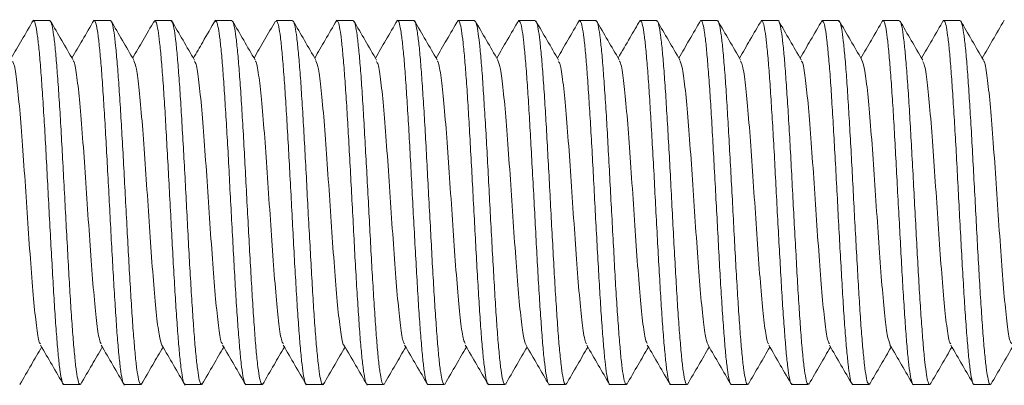
# Model space of a CAD drawing. Units: millimetres. Extents: x -824 to 1187, y -1011 to 1327.
# Drawn here: x 877 to 890, y 591 to 596 of the extents above; entities that cross this region are included whole.
import ezdxf

# ---------------------------------------------------------------- set-up
doc = ezdxf.new("R2010")
doc.units = ezdxf.units.MM

msp = doc.modelspace()

# ---------------------------------------------------------------- linework, layer by layer
at = {"color": 7, "linetype": 'Continuous', "lineweight": 0}
for p, q in [((877.447, 595.745), (877.232, 595.745)), ((878.246, 595.745), (878.031, 595.745)), ((879.046, 595.745), (878.832, 595.745)), ((879.62, 595.728), (879.626, 595.742)), ((879.847, 595.745), (879.632, 595.745)), ((880.646, 595.745), (880.431, 595.745)), ((881.446, 595.745), (881.232, 595.745)), ((882.247, 595.745), (882.032, 595.745)), ((883.046, 595.745), (882.831, 595.745)), ((883.62, 595.728), (883.627, 595.743)), ((883.846, 595.745), (883.632, 595.745)), ((884.419, 595.729), (884.423, 595.738)), ((884.647, 595.745), (884.432, 595.745)), ((885.446, 595.745), (885.231, 595.745)), ((886.246, 595.745), (886.032, 595.745)), ((887.047, 595.745), (886.832, 595.745)), ((887.619, 595.725), (887.627, 595.743)), ((887.846, 595.745), (887.631, 595.745)), ((888.421, 595.731), (888.423, 595.739)), ((888.646, 595.745), (888.432, 595.745)), ((889.447, 595.745), (889.232, 595.745)), ((877.632, 590.945), (877.846, 590.945)), ((878.432, 590.945), (878.647, 590.945)), ((879.231, 590.945), (879.446, 590.945)), ((879.459, 590.961), (879.455, 590.95)), ((880.032, 590.945), (880.246, 590.945)), ((880.258, 590.962), (880.25, 590.946)), ((880.832, 590.945), (881.047, 590.945)), ((881.631, 590.945), (881.846, 590.945)), ((882.432, 590.945), (882.646, 590.945)), ((883.232, 590.945), (883.447, 590.945)), ((883.458, 590.957), (883.455, 590.95)), ((884.031, 590.945), (884.246, 590.945)), ((884.258, 590.963), (884.251, 590.946)), ((884.832, 590.945), (885.046, 590.945)), ((885.632, 590.945), (885.847, 590.945)), ((886.431, 590.945), (886.646, 590.945)), ((887.232, 590.945), (887.446, 590.945)), ((887.459, 590.96), (887.455, 590.951)), ((888.032, 590.945), (888.247, 590.945)), ((888.258, 590.962), (888.251, 590.946)), ((888.831, 590.945), (889.046, 590.945)), ((889.632, 590.945), (889.846, 590.945))]:
    msp.add_line(p, q, dxfattribs=at)
for points, knots in [([(877.23, 595.752), (877.179, 595.665), (877.082, 595.497), (876.985, 595.33), (876.939, 595.251)], [0, 0, 0, 0, 0.523988, 1, 1, 1, 1]), ([(877.232, 595.737), (877.234, 595.739), (877.244, 595.747), (877.26, 595.692), (877.281, 595.572), (877.304, 595.383), (877.325, 595.139), (877.346, 594.841), (877.368, 594.503), (877.39, 594.129), (877.411, 593.736), (877.432, 593.329), (877.454, 592.926), (877.476, 592.531), (877.497, 592.162), (877.518, 591.824), (877.54, 591.532), (877.562, 591.29), (877.582, 591.107), (877.605, 590.991), (877.621, 590.94), (877.63, 590.949), (877.632, 590.951)], [0, 0, 0, 0, 0.0183889, 0.0713912, 0.1259311, 0.178933, 0.2334703, 0.2864712, 0.3410155, 0.3940134, 0.4485506, 0.5015512, 0.5560973, 0.6090975, 0.6636347, 0.7166368, 0.7711711, 0.8241746, 0.8787159, 0.9317166, 0.9862527, 1, 1, 1, 1]), ([(877.846, 590.951), (877.845, 590.949), (877.836, 590.939), (877.82, 590.989), (877.798, 591.101), (877.777, 591.284), (877.756, 591.523), (877.734, 591.816), (877.712, 592.15), (877.691, 592.52), (877.67, 592.911), (877.648, 593.318), (877.626, 593.722), (877.605, 594.119), (877.584, 594.49), (877.562, 594.832), (877.54, 595.129), (877.519, 595.377), (877.497, 595.566), (877.476, 595.69), (877.459, 595.747), (877.449, 595.739), (877.447, 595.737)], [0, 0, 0, 0, 0.012841, 0.065844, 0.120383, 0.173386, 0.227925, 0.280923, 0.335462, 0.388466, 0.443006, 0.496004, 0.550542, 0.603547, 0.658087, 0.711086, 0.765627, 0.818629, 0.873168, 0.92617, 0.98071, 1, 1, 1, 1]), ([(877.754, 595.224), (877.704, 595.311), (877.604, 595.484), (877.503, 595.657), (877.453, 595.743)], [0, 0, 0, 0, 0.4997842, 1, 1, 1, 1]), ([(878.03, 595.752), (877.979, 595.665), (877.882, 595.497), (877.785, 595.33), (877.739, 595.251)], [0, 0, 0, 0, 0.5248954, 1, 1, 1, 1]), ([(878.031, 595.741), (878.032, 595.742), (878.04, 595.753), (878.056, 595.708), (878.078, 595.601), (878.099, 595.425), (878.121, 595.19), (878.142, 594.904), (878.164, 594.571), (878.185, 594.206), (878.207, 593.813), (878.228, 593.411), (878.249, 593.003), (878.271, 592.608), (878.293, 592.231), (878.314, 591.888), (878.335, 591.585), (878.357, 591.334), (878.379, 591.137), (878.4, 591.009), (878.418, 590.945), (878.428, 590.951), (878.432, 590.953)], [0, 0, 0, 0, 0.007082, 0.06162, 0.114621, 0.169159, 0.22216, 0.2767, 0.329701, 0.38424, 0.437237, 0.491776, 0.54478, 0.59932, 0.652322, 0.70686, 0.75986, 0.814398, 0.867397, 0.921936, 0.974936, 1, 1, 1, 1]), ([(878.647, 590.953), (878.644, 590.951), (878.634, 590.944), (878.616, 591.005), (878.594, 591.133), (878.573, 591.326), (878.551, 591.577), (878.53, 591.877), (878.508, 592.221), (878.487, 592.594), (878.465, 592.992), (878.444, 593.396), (878.423, 593.803), (878.401, 594.192), (878.379, 594.561), (878.358, 594.893), (878.336, 595.183), (878.314, 595.418), (878.293, 595.597), (878.272, 595.705), (878.256, 595.752), (878.248, 595.741), (878.246, 595.74)], [0, 0, 0, 0, 0.022625, 0.077162, 0.130165, 0.184704, 0.237704, 0.292242, 0.345244, 0.399787, 0.452786, 0.507323, 0.560324, 0.614861, 0.667864, 0.722401, 0.775404, 0.829941, 0.882943, 0.937482, 0.990483, 1, 1, 1, 1]), ([(878.554, 595.224), (878.504, 595.311), (878.404, 595.484), (878.303, 595.657), (878.253, 595.744)], [0, 0, 0, 0, 0.499744, 1, 1, 1, 1]), ([(878.822, 595.737), (878.773, 595.654), (878.679, 595.491), (878.585, 595.329), (878.539, 595.251)], [0, 0, 0, 0, 0.513873, 1, 1, 1, 1]), ([(878.82, 595.725), (878.823, 595.733), (878.834, 595.757), (878.852, 595.723), (878.873, 595.628), (878.895, 595.464), (878.916, 595.241), (878.938, 594.962), (878.96, 594.64), (878.981, 594.278), (879.002, 593.893), (879.024, 593.489), (879.046, 593.084), (879.067, 592.683), (879.088, 592.304), (879.11, 591.951), (879.132, 591.642), (879.153, 591.378), (879.175, 591.172), (879.196, 591.028), (879.215, 590.951), (879.227, 590.952), (879.231, 590.952)], [0, 0, 0, 0, 0.026778, 0.078223, 0.131159, 0.182603, 0.23554, 0.286981, 0.339912, 0.391354, 0.444289, 0.495736, 0.548667, 0.600109, 0.653046, 0.70449, 0.757422, 0.808867, 0.861803, 0.913245, 0.96618, 1, 1, 1, 1]), ([(879.446, 590.953), (879.442, 590.952), (879.43, 590.951), (879.412, 591.025), (879.391, 591.165), (879.368, 591.372), (879.347, 591.631), (879.326, 591.943), (879.304, 592.291), (879.282, 592.672), (879.261, 593.069), (879.24, 593.478), (879.218, 593.879), (879.196, 594.268), (879.175, 594.628), (879.153, 594.954), (879.132, 595.232), (879.111, 595.459), (879.089, 595.622), (879.067, 595.726), (879.053, 595.738), (879.046, 595.743)], [0, 0, 0, 0, 0.0339427, 0.0869443, 0.1414808, 0.1944799, 0.2490144, 0.3020198, 0.3565573, 0.4095544, 0.4640941, 0.5170889, 0.5716299, 0.6246318, 0.6791682, 0.732165, 0.7867026, 0.8397029, 0.8942426, 0.947241, 1, 1, 1, 1]), ([(879.354, 595.225), (879.303, 595.312), (879.203, 595.485), (879.102, 595.658), (879.052, 595.745)], [0, 0, 0, 0, 0.4998, 1, 1, 1, 1]), ([(879.63, 595.751), (879.574, 595.655), (879.477, 595.488), (879.38, 595.321), (879.339, 595.251)], [0, 0, 0, 0, 0.576697, 1, 1, 1, 1]), ([(879.632, 595.738), (879.637, 595.737), (879.65, 595.734), (879.669, 595.65), (879.69, 595.502), (879.713, 595.288), (879.734, 595.022), (879.755, 594.705), (879.777, 594.353), (879.799, 593.969), (879.819, 593.57), (879.841, 593.161), (879.863, 592.762), (879.884, 592.375), (879.905, 592.019), (879.928, 591.698), (879.949, 591.426), (879.97, 591.207), (879.992, 591.051), (880.013, 590.959), (880.026, 590.952), (880.032, 590.949)], [0, 0, 0, 0, 0.040554, 0.093554, 0.148092, 0.20109, 0.255625, 0.308623, 0.363162, 0.416161, 0.470701, 0.523699, 0.578234, 0.631231, 0.685768, 0.738769, 0.793301, 0.846303, 0.900844, 0.953842, 1, 1, 1, 1]), ([(880.246, 590.949), (880.241, 590.952), (880.228, 590.957), (880.208, 591.047), (880.185, 591.202), (880.164, 591.418), (880.143, 591.69), (880.121, 592.007), (880.1, 592.365), (880.079, 592.747), (880.057, 593.151), (880.035, 593.556), (880.014, 593.958), (879.993, 594.34), (879.971, 594.697), (879.949, 595.012), (879.928, 595.282), (879.906, 595.495), (879.884, 595.647), (879.865, 595.733), (879.852, 595.737), (879.847, 595.739)], [0, 0, 0, 0, 0.04372, 0.098259, 0.151259, 0.205794, 0.25879, 0.313329, 0.366326, 0.420866, 0.473865, 0.528399, 0.581396, 0.635939, 0.688938, 0.743472, 0.796473, 0.851009, 0.90401, 0.958545, 1, 1, 1, 1]), ([(880.154, 595.226), (880.103, 595.312), (880.003, 595.485), (879.903, 595.658), (879.853, 595.744)], [0, 0, 0, 0, 0.499769, 1, 1, 1, 1]), ([(880.421, 595.736), (880.373, 595.654), (880.279, 595.492), (880.185, 595.33), (880.139, 595.251)], [0, 0, 0, 0, 0.507983, 1, 1, 1, 1]), ([(880.431, 595.736), (880.435, 595.738), (880.447, 595.741), (880.465, 595.672), (880.487, 595.536), (880.508, 595.335), (880.53, 595.077), (880.551, 594.772), (880.572, 594.423), (880.594, 594.047), (880.616, 593.648), (880.637, 593.243), (880.658, 592.837), (880.68, 592.45), (880.702, 592.085), (880.723, 591.758), (880.745, 591.474), (880.766, 591.246), (880.788, 591.074), (880.809, 590.976), (880.824, 590.935), (880.831, 590.946), (880.832, 590.946)], [0, 0, 0, 0, 0.02924, 0.083776, 0.136779, 0.191317, 0.244313, 0.298855, 0.351851, 0.406391, 0.459393, 0.513932, 0.566935, 0.621466, 0.674468, 0.729007, 0.78201, 0.836542, 0.889546, 0.944085, 0.997084, 1, 1, 1, 1]), ([(881.047, 590.945), (881.047, 590.945), (881.04, 590.933), (881.024, 590.973), (881.003, 591.071), (880.982, 591.239), (880.96, 591.468), (880.938, 591.748), (880.917, 592.076), (880.896, 592.437), (880.874, 592.827), (880.852, 593.228), (880.831, 593.637), (880.81, 594.033), (880.788, 594.414), (880.767, 594.76), (880.746, 595.07), (880.724, 595.327), (880.702, 595.531), (880.681, 595.668), (880.662, 595.74), (880.651, 595.737), (880.646, 595.736)], [0, 0, 0, 0, 0.0004825, 0.0550206, 0.1080201, 0.1625591, 0.2155564, 0.2700921, 0.3230973, 0.3776314, 0.4306332, 0.4851678, 0.538174, 0.5927075, 0.6457073, 0.7002434, 0.7532484, 0.8077841, 0.8607854, 0.9153233, 0.9683215, 1, 1, 1, 1]), ([(880.955, 595.224), (880.904, 595.31), (880.804, 595.483), (880.703, 595.657), (880.653, 595.743)], [0, 0, 0, 0, 0.499722, 1, 1, 1, 1]), ([(881.229, 595.75), (881.179, 595.663), (881.082, 595.496), (880.985, 595.329), (880.939, 595.251)], [0, 0, 0, 0, 0.526336, 1, 1, 1, 1]), ([(881.232, 595.736), (881.234, 595.739), (881.244, 595.747), (881.26, 595.69), (881.283, 595.569), (881.304, 595.378), (881.325, 595.133), (881.347, 594.834), (881.369, 594.496), (881.39, 594.121), (881.411, 593.728), (881.433, 593.321), (881.455, 592.918), (881.475, 592.523), (881.497, 592.155), (881.519, 591.818), (881.54, 591.527), (881.562, 591.286), (881.584, 591.104), (881.605, 590.989), (881.621, 590.939), (881.63, 590.949), (881.631, 590.951)], [0, 0, 0, 0, 0.0194535, 0.0724549, 0.1269949, 0.1799987, 0.2345345, 0.2875393, 0.3420726, 0.3950752, 0.4496159, 0.5026153, 0.5571592, 0.6101622, 0.6646999, 0.7177005, 0.7722383, 0.8252416, 0.8797811, 0.9327824, 0.9873221, 1, 1, 1, 1]), ([(881.846, 590.951), (881.845, 590.949), (881.836, 590.939), (881.82, 590.987), (881.799, 591.098), (881.777, 591.28), (881.756, 591.518), (881.735, 591.81), (881.713, 592.143), (881.691, 592.513), (881.67, 592.903), (881.649, 593.31), (881.627, 593.714), (881.605, 594.111), (881.584, 594.483), (881.563, 594.826), (881.541, 595.123), (881.519, 595.373), (881.498, 595.563), (881.476, 595.688), (881.459, 595.746), (881.449, 595.739), (881.446, 595.737)], [0, 0, 0, 0, 0.011779, 0.064781, 0.119322, 0.17232, 0.226857, 0.279859, 0.334403, 0.387405, 0.441939, 0.494941, 0.549483, 0.602481, 0.657025, 0.710027, 0.76456, 0.817564, 0.872104, 0.925104, 0.97964, 1, 1, 1, 1]), ([(881.754, 595.225), (881.704, 595.311), (881.603, 595.484), (881.503, 595.658), (881.452, 595.744)], [0, 0, 0, 0, 0.4997218, 1, 1, 1, 1]), ([(882.029, 595.75), (881.978, 595.662), (881.882, 595.496), (881.785, 595.329), (881.739, 595.251)], [0, 0, 0, 0, 0.526295, 1, 1, 1, 1]), ([(882.032, 595.74), (882.033, 595.742), (882.041, 595.752), (882.057, 595.706), (882.078, 595.598), (882.1, 595.421), (882.122, 595.184), (882.142, 594.898), (882.164, 594.564), (882.186, 594.198), (882.207, 593.805), (882.228, 593.403), (882.25, 592.995), (882.272, 592.6), (882.293, 592.224), (882.314, 591.882), (882.337, 591.579), (882.358, 591.329), (882.379, 591.134), (882.401, 591.007), (882.418, 590.945), (882.429, 590.951), (882.432, 590.953)], [0, 0, 0, 0, 0.00814, 0.062677, 0.11568, 0.170217, 0.223222, 0.277759, 0.330761, 0.385297, 0.438297, 0.492838, 0.545841, 0.600375, 0.653379, 0.707915, 0.760917, 0.815458, 0.86846, 0.923, 0.976001, 1, 1, 1, 1]), ([(882.646, 590.953), (882.644, 590.951), (882.634, 590.944), (882.617, 591.003), (882.594, 591.13), (882.573, 591.321), (882.552, 591.572), (882.53, 591.871), (882.508, 592.214), (882.487, 592.587), (882.466, 592.984), (882.444, 593.388), (882.422, 593.795), (882.402, 594.185), (882.38, 594.554), (882.358, 594.886), (882.337, 595.177), (882.316, 595.414), (882.293, 595.594), (882.272, 595.703), (882.257, 595.751), (882.248, 595.741), (882.247, 595.739)], [0, 0, 0, 0, 0.021559, 0.076099, 0.129102, 0.183637, 0.23664, 0.291183, 0.344181, 0.398723, 0.451719, 0.506263, 0.559265, 0.613804, 0.666803, 0.72134, 0.774341, 0.828884, 0.881882, 0.936421, 0.989423, 1, 1, 1, 1]), ([(882.553, 595.227), (882.503, 595.313), (882.402, 595.486), (882.302, 595.659), (882.252, 595.746)], [0, 0, 0, 0, 0.499817, 1, 1, 1, 1]), ([(882.83, 595.752), (882.779, 595.665), (882.682, 595.497), (882.585, 595.33), (882.539, 595.251)], [0, 0, 0, 0, 0.524514, 1, 1, 1, 1]), ([(882.82, 595.727), (882.824, 595.734), (882.834, 595.757), (882.853, 595.722), (882.874, 595.626), (882.895, 595.46), (882.917, 595.236), (882.939, 594.956), (882.96, 594.634), (882.981, 594.271), (883.003, 593.885), (883.025, 593.481), (883.046, 593.076), (883.067, 592.675), (883.089, 592.297), (883.111, 591.945), (883.131, 591.636), (883.154, 591.373), (883.175, 591.168), (883.196, 591.026), (883.215, 590.951), (883.227, 590.952), (883.232, 590.952)], [0, 0, 0, 0, 0.0255798, 0.077139, 0.1301928, 0.181755, 0.2348147, 0.2863741, 0.3394305, 0.3909933, 0.4440458, 0.4956095, 0.5486633, 0.6002208, 0.6532821, 0.7048438, 0.757897, 0.8094604, 0.8625143, 0.9140759, 0.9671356, 1, 1, 1, 1]), ([(883.447, 590.953), (883.442, 590.952), (883.431, 590.95), (883.412, 591.023), (883.39, 591.162), (883.369, 591.367), (883.347, 591.626), (883.326, 591.936), (883.305, 592.284), (883.283, 592.665), (883.261, 593.061), (883.24, 593.47), (883.219, 593.871), (883.197, 594.261), (883.175, 594.621), (883.154, 594.948), (883.133, 595.227), (883.111, 595.455), (883.089, 595.619), (883.068, 595.725), (883.054, 595.738), (883.046, 595.744)], [0, 0, 0, 0, 0.032884, 0.085881, 0.140417, 0.193418, 0.247959, 0.300956, 0.355495, 0.408491, 0.463032, 0.516032, 0.570567, 0.623566, 0.678107, 0.731105, 0.785646, 0.838643, 0.89318, 0.946181, 1, 1, 1, 1]), ([(883.354, 595.225), (883.304, 595.311), (883.204, 595.484), (883.103, 595.657), (883.053, 595.744)], [0, 0, 0, 0, 0.499787, 1, 1, 1, 1]), ([(883.63, 595.751), (883.579, 595.663), (883.482, 595.496), (883.385, 595.33), (883.339, 595.251)], [0, 0, 0, 0, 0.525771, 1, 1, 1, 1]), ([(883.632, 595.738), (883.637, 595.737), (883.65, 595.734), (883.67, 595.648), (883.691, 595.498), (883.713, 595.283), (883.734, 595.016), (883.756, 594.699), (883.777, 594.346), (883.798, 593.961), (883.82, 593.562), (883.842, 593.153), (883.863, 592.754), (883.884, 592.367), (883.906, 592.012), (883.928, 591.692), (883.949, 591.421), (883.971, 591.203), (883.993, 591.049), (884.012, 590.958), (884.025, 590.952), (884.031, 590.95)], [0, 0, 0, 0, 0.041619, 0.094618, 0.149153, 0.202155, 0.256689, 0.309689, 0.364223, 0.417223, 0.471768, 0.524766, 0.579302, 0.632301, 0.686834, 0.739834, 0.794372, 0.847368, 0.901904, 0.954906, 1, 1, 1, 1]), ([(884.246, 590.95), (884.241, 590.952), (884.228, 590.957), (884.208, 591.045), (884.187, 591.198), (884.165, 591.413), (884.143, 591.684), (884.122, 592), (884.1, 592.358), (884.079, 592.74), (884.057, 593.143), (884.036, 593.548), (884.014, 593.95), (883.993, 594.333), (883.972, 594.69), (883.95, 595.006), (883.928, 595.277), (883.907, 595.492), (883.885, 595.645), (883.865, 595.733), (883.852, 595.737), (883.846, 595.739)], [0, 0, 0, 0, 0.042659, 0.097195, 0.150193, 0.204731, 0.257732, 0.312264, 0.365267, 0.419799, 0.472801, 0.52734, 0.580335, 0.634873, 0.68787, 0.74241, 0.795407, 0.849947, 0.902944, 0.957478, 1, 1, 1, 1]), ([(884.154, 595.224), (884.104, 595.311), (884.003, 595.484), (883.903, 595.657), (883.853, 595.744)], [0, 0, 0, 0, 0.499695, 1, 1, 1, 1]), ([(884.429, 595.75), (884.378, 595.662), (884.281, 595.496), (884.185, 595.329), (884.139, 595.251)], [0, 0, 0, 0, 0.52676, 1, 1, 1, 1]), ([(884.432, 595.736), (884.436, 595.737), (884.447, 595.74), (884.465, 595.67), (884.487, 595.532), (884.509, 595.331), (884.53, 595.072), (884.551, 594.766), (884.573, 594.416), (884.595, 594.04), (884.616, 593.64), (884.637, 593.235), (884.659, 592.83), (884.681, 592.443), (884.702, 592.078), (884.724, 591.752), (884.745, 591.469), (884.766, 591.242), (884.788, 591.072), (884.81, 590.974), (884.824, 590.934), (884.832, 590.945), (884.832, 590.946)], [0, 0, 0, 0, 0.030303, 0.08484, 0.13784, 0.192378, 0.245378, 0.299918, 0.352919, 0.407449, 0.460457, 0.514997, 0.567995, 0.62253, 0.67553, 0.730071, 0.783069, 0.83761, 0.890607, 0.945144, 0.998145, 1, 1, 1, 1]), ([(885.058, 590.964), (885.055, 590.955), (885.043, 590.932), (885.026, 590.969), (885.004, 591.069), (884.982, 591.235), (884.961, 591.463), (884.94, 591.742), (884.917, 592.069), (884.896, 592.429), (884.875, 592.819), (884.853, 593.22), (884.831, 593.629), (884.81, 594.026), (884.789, 594.407), (884.767, 594.754), (884.745, 595.064), (884.724, 595.323), (884.702, 595.528), (884.681, 595.666), (884.663, 595.739), (884.651, 595.737), (884.647, 595.736)], [0, 0, 0, 0, 0.02873, 0.081671, 0.133118, 0.186056, 0.237504, 0.290445, 0.341895, 0.394829, 0.44628, 0.499225, 0.550669, 0.603612, 0.655056, 0.707992, 0.759442, 0.812385, 0.863832, 0.91677, 0.968219, 1, 1, 1, 1]), ([(884.953, 595.227), (884.903, 595.313), (884.802, 595.486), (884.702, 595.659), (884.652, 595.746)], [0, 0, 0, 0, 0.499758, 1, 1, 1, 1]), ([(885.229, 595.751), (885.185, 595.674), (885.088, 595.508), (884.991, 595.341), (884.939, 595.251)], [0, 0, 0, 0, 0.45966, 1, 1, 1, 1]), ([(885.231, 595.736), (885.234, 595.738), (885.244, 595.746), (885.262, 595.688), (885.283, 595.566), (885.304, 595.374), (885.326, 595.128), (885.348, 594.828), (885.368, 594.489), (885.39, 594.114), (885.412, 593.721), (885.433, 593.313), (885.454, 592.91), (885.476, 592.515), (885.498, 592.148), (885.519, 591.812), (885.54, 591.522), (885.563, 591.282), (885.584, 591.101), (885.605, 590.988), (885.621, 590.939), (885.63, 590.948), (885.632, 590.95)], [0, 0, 0, 0, 0.020521, 0.073521, 0.128057, 0.181061, 0.235603, 0.288601, 0.34314, 0.396144, 0.450676, 0.503683, 0.558219, 0.611224, 0.665758, 0.71876, 0.773301, 0.826304, 0.88084, 0.933842, 0.988382, 1, 1, 1, 1]), ([(885.847, 590.95), (885.845, 590.948), (885.837, 590.938), (885.821, 590.986), (885.799, 591.095), (885.778, 591.276), (885.757, 591.512), (885.734, 591.803), (885.713, 592.136), (885.692, 592.505), (885.67, 592.895), (885.649, 593.302), (885.628, 593.706), (885.606, 594.104), (885.584, 594.476), (885.563, 594.819), (885.542, 595.118), (885.52, 595.368), (885.498, 595.56), (885.477, 595.686), (885.46, 595.746), (885.449, 595.739), (885.446, 595.737)], [0, 0, 0, 0, 0.01072, 0.063719, 0.118256, 0.17126, 0.225802, 0.278802, 0.333339, 0.386341, 0.440879, 0.493878, 0.548418, 0.601422, 0.65596, 0.70896, 0.763501, 0.8165, 0.871037, 0.924039, 0.978581, 1, 1, 1, 1]), ([(885.753, 595.226), (885.703, 595.313), (885.603, 595.485), (885.502, 595.658), (885.452, 595.745)], [0, 0, 0, 0, 0.499844, 1, 1, 1, 1]), ([(886.03, 595.751), (885.979, 595.664), (885.882, 595.497), (885.785, 595.33), (885.739, 595.251)], [0, 0, 0, 0, 0.525284, 1, 1, 1, 1]), ([(886.032, 595.74), (886.033, 595.741), (886.041, 595.752), (886.057, 595.705), (886.079, 595.595), (886.1, 595.417), (886.121, 595.179), (886.143, 594.891), (886.165, 594.557), (886.186, 594.191), (886.207, 593.797), (886.229, 593.395), (886.251, 592.987), (886.272, 592.593), (886.293, 592.216), (886.315, 591.876), (886.337, 591.574), (886.358, 591.325), (886.38, 591.131), (886.401, 591.005), (886.418, 590.944), (886.428, 590.951), (886.431, 590.953)], [0, 0, 0, 0, 0.009202, 0.063742, 0.116744, 0.17128, 0.224285, 0.278824, 0.331822, 0.386363, 0.439362, 0.493904, 0.546909, 0.601442, 0.654446, 0.708986, 0.761987, 0.816525, 0.869526, 0.924062, 0.977066, 1, 1, 1, 1]), ([(886.646, 590.952), (886.644, 590.95), (886.633, 590.943), (886.617, 591.002), (886.596, 591.126), (886.574, 591.317), (886.552, 591.566), (886.531, 591.864), (886.509, 592.207), (886.487, 592.579), (886.466, 592.976), (886.445, 593.38), (886.423, 593.787), (886.401, 594.177), (886.38, 594.547), (886.359, 594.88), (886.337, 595.172), (886.316, 595.409), (886.295, 595.591), (886.272, 595.702), (886.256, 595.751), (886.248, 595.741), (886.246, 595.739)], [0, 0, 0, 0, 0.020496, 0.075033, 0.128035, 0.182573, 0.235575, 0.290112, 0.343117, 0.397655, 0.450654, 0.505197, 0.558199, 0.612732, 0.665732, 0.720276, 0.773279, 0.827818, 0.880819, 0.935357, 0.988359, 1, 1, 1, 1]), ([(886.554, 595.224), (886.504, 595.311), (886.404, 595.484), (886.303, 595.657), (886.253, 595.743)], [0, 0, 0, 0, 0.499759, 1, 1, 1, 1]), ([(886.829, 595.75), (886.778, 595.663), (886.682, 595.496), (886.585, 595.329), (886.539, 595.251)], [0, 0, 0, 0, 0.526433, 1, 1, 1, 1]), ([(886.819, 595.725), (886.824, 595.733), (886.835, 595.757), (886.853, 595.721), (886.874, 595.623), (886.896, 595.456), (886.918, 595.231), (886.939, 594.95), (886.96, 594.627), (886.982, 594.263), (887.004, 593.877), (887.024, 593.472), (887.046, 593.068), (887.068, 592.667), (887.089, 592.289), (887.111, 591.938), (887.133, 591.63), (887.154, 591.369), (887.175, 591.165), (887.197, 591.024), (887.216, 590.95), (887.227, 590.952), (887.232, 590.952)], [0, 0, 0, 0, 0.028925, 0.080364, 0.133294, 0.184732, 0.237659, 0.289099, 0.342032, 0.393467, 0.446398, 0.497835, 0.550772, 0.602204, 0.655138, 0.706574, 0.759508, 0.810945, 0.863878, 0.915314, 0.968242, 1, 1, 1, 1]), ([(887.446, 590.953), (887.442, 590.952), (887.431, 590.949), (887.413, 591.021), (887.391, 591.158), (887.369, 591.363), (887.348, 591.62), (887.326, 591.93), (887.305, 592.276), (887.284, 592.657), (887.262, 593.053), (887.24, 593.462), (887.219, 593.863), (887.198, 594.253), (887.176, 594.614), (887.154, 594.942), (887.133, 595.222), (887.112, 595.45), (887.09, 595.619), (887.068, 595.715), (887.054, 595.757), (887.047, 595.744), (887.047, 595.744)], [0, 0, 0, 0, 0.031817, 0.084817, 0.139354, 0.192357, 0.246894, 0.299895, 0.35443, 0.407427, 0.46197, 0.514973, 0.569509, 0.622506, 0.677046, 0.730045, 0.784585, 0.837585, 0.892121, 0.945123, 0.999661, 1, 1, 1, 1]), ([(887.354, 595.226), (887.303, 595.312), (887.203, 595.485), (887.102, 595.659), (887.052, 595.745)], [0, 0, 0, 0, 0.499757, 1, 1, 1, 1]), ([(887.629, 595.75), (887.578, 595.662), (887.481, 595.496), (887.385, 595.329), (887.339, 595.251)], [0, 0, 0, 0, 0.526978, 1, 1, 1, 1]), ([(887.631, 595.739), (887.637, 595.737), (887.65, 595.733), (887.671, 595.645), (887.691, 595.495), (887.713, 595.279), (887.735, 595.011), (887.756, 594.692), (887.777, 594.338), (887.799, 593.953), (887.821, 593.554), (887.842, 593.145), (887.863, 592.746), (887.886, 592.36), (887.907, 592.006), (887.928, 591.686), (887.95, 591.417), (887.972, 591.199), (887.992, 591.047), (888.013, 590.957), (888.026, 590.952), (888.032, 590.95)], [0, 0, 0, 0, 0.042684, 0.095682, 0.150218, 0.203219, 0.257753, 0.310751, 0.365288, 0.418287, 0.472824, 0.525826, 0.580361, 0.633358, 0.687895, 0.740893, 0.795433, 0.84843, 0.902966, 0.955966, 1, 1, 1, 1]), ([(888.247, 590.95), (888.241, 590.952), (888.228, 590.956), (888.208, 591.042), (888.187, 591.194), (888.166, 591.408), (888.143, 591.678), (888.122, 591.993), (888.101, 592.35), (888.079, 592.732), (888.057, 593.135), (888.036, 593.54), (888.015, 593.943), (887.993, 594.325), (887.971, 594.683), (887.951, 595), (887.929, 595.272), (887.907, 595.488), (887.886, 595.642), (887.866, 595.732), (887.852, 595.737), (887.846, 595.74)], [0, 0, 0, 0, 0.0415975, 0.096132, 0.1491315, 0.2036728, 0.2566671, 0.3112015, 0.3642081, 0.4187458, 0.4717421, 0.5262795, 0.5792729, 0.6338094, 0.6868087, 0.7413494, 0.7943472, 0.8488801, 0.9018805, 0.9564188, 1, 1, 1, 1]), ([(888.153, 595.227), (888.103, 595.313), (888.002, 595.486), (887.902, 595.659), (887.852, 595.746)], [0, 0, 0, 0, 0.499766, 1, 1, 1, 1]), ([(888.43, 595.751), (888.379, 595.664), (888.282, 595.497), (888.185, 595.33), (888.139, 595.251)], [0, 0, 0, 0, 0.525091, 1, 1, 1, 1]), ([(888.432, 595.737), (888.436, 595.737), (888.447, 595.74), (888.466, 595.668), (888.488, 595.529), (888.509, 595.326), (888.53, 595.066), (888.552, 594.759), (888.574, 594.409), (888.595, 594.032), (888.616, 593.632), (888.638, 593.227), (888.66, 592.822), (888.68, 592.435), (888.703, 592.071), (888.724, 591.746), (888.745, 591.464), (888.767, 591.239), (888.789, 591.069), (888.81, 590.973), (888.824, 590.934), (888.831, 590.945), (888.831, 590.945)], [0, 0, 0, 0, 0.031365, 0.085905, 0.138903, 0.193439, 0.246442, 0.300978, 0.353982, 0.40852, 0.461518, 0.516054, 0.569056, 0.623595, 0.676592, 0.731128, 0.784133, 0.838672, 0.891671, 0.946207, 0.999209, 1, 1, 1, 1]), ([(889.057, 590.962), (889.054, 590.954), (889.043, 590.932), (889.025, 590.968), (889.004, 591.066), (888.983, 591.231), (888.961, 591.458), (888.94, 591.735), (888.918, 592.062), (888.896, 592.422), (888.875, 592.811), (888.854, 593.212), (888.832, 593.621), (888.81, 594.018), (888.789, 594.399), (888.768, 594.747), (888.746, 595.058), (888.724, 595.318), (888.703, 595.524), (888.682, 595.664), (888.662, 595.739), (888.651, 595.737), (888.646, 595.736)], [0, 0, 0, 0, 0.02494, 0.078028, 0.129623, 0.182714, 0.234305, 0.287394, 0.33899, 0.39208, 0.443677, 0.496762, 0.54836, 0.601446, 0.653042, 0.706134, 0.757728, 0.810811, 0.862407, 0.915499, 0.967092, 1, 1, 1, 1]), ([(888.954, 595.225), (888.904, 595.311), (888.803, 595.484), (888.703, 595.657), (888.653, 595.743)], [0, 0, 0, 0, 0.499733, 1, 1, 1, 1]), ([(889.23, 595.751), (889.179, 595.664), (889.082, 595.497), (888.985, 595.33), (888.939, 595.251)], [0, 0, 0, 0, 0.525477, 1, 1, 1, 1]), ([(889.232, 595.736), (889.235, 595.738), (889.245, 595.746), (889.262, 595.686), (889.283, 595.563), (889.305, 595.37), (889.326, 595.122), (889.347, 594.822), (889.369, 594.482), (889.391, 594.106), (889.412, 593.713), (889.433, 593.305), (889.455, 592.902), (889.477, 592.508), (889.498, 592.141), (889.52, 591.806), (889.542, 591.516), (889.563, 591.278), (889.584, 591.098), (889.606, 590.986), (889.622, 590.938), (889.63, 590.948), (889.632, 590.95)], [0, 0, 0, 0, 0.02158, 0.074583, 0.129121, 0.182121, 0.236659, 0.289661, 0.344207, 0.397206, 0.451746, 0.504747, 0.559282, 0.612285, 0.666822, 0.719824, 0.774364, 0.827363, 0.881904, 0.934905, 0.989441, 1, 1, 1, 1]), ([(889.846, 590.95), (889.845, 590.948), (889.837, 590.938), (889.822, 590.984), (889.8, 591.092), (889.778, 591.272), (889.757, 591.507), (889.736, 591.797), (889.714, 592.129), (889.692, 592.498), (889.671, 592.888), (889.649, 593.294), (889.628, 593.698), (889.606, 594.096), (889.585, 594.469), (889.563, 594.813), (889.542, 595.112), (889.521, 595.364), (889.499, 595.557), (889.477, 595.684), (889.46, 595.745), (889.45, 595.738), (889.447, 595.736)], [0, 0, 0, 0, 0.0096525, 0.0626553, 0.1171953, 0.1701952, 0.2247382, 0.2777358, 0.3322711, 0.3852782, 0.4398132, 0.4928168, 0.5473566, 0.6003559, 0.6549014, 0.7078965, 0.7624332, 0.8154398, 0.8699794, 0.9229794, 0.9775186, 1, 1, 1, 1]), ([(889.754, 595.225), (889.704, 595.311), (889.603, 595.484), (889.503, 595.658), (889.453, 595.744)], [0, 0, 0, 0, 0.499694, 1, 1, 1, 1]), ([(890.029, 595.75), (889.978, 595.662), (889.881, 595.496), (889.785, 595.329), (889.739, 595.251)], [0, 0, 0, 0, 0.52705, 1, 1, 1, 1]), ([(876.953, 595.206), (876.96, 595.197), (876.98, 595.172), (877.012, 594.953), (877.05, 594.587), (877.087, 594.106), (877.125, 593.562), (877.162, 592.998), (877.2, 592.465), (877.237, 592.005), (877.275, 591.671), (877.304, 591.493), (877.32, 591.484), (877.324, 591.482)], [0, 0, 0, 0, 0.057503, 0.158658, 0.259907, 0.361077, 0.462318, 0.563481, 0.664718, 0.765902, 0.867139, 0.968298, 1, 1, 1, 1]), ([(877.754, 595.211), (877.757, 595.21), (877.772, 595.207), (877.8, 595.044), (877.837, 594.725), (877.875, 594.275), (877.912, 593.748), (877.95, 593.185), (877.987, 592.637), (878.025, 592.147), (878.062, 591.768), (878.096, 591.529), (878.117, 591.494), (878.125, 591.48)], [0, 0, 0, 0, 0.020695, 0.121928, 0.223096, 0.324322, 0.425473, 0.526711, 0.627873, 0.729106, 0.830256, 0.931491, 1, 1, 1, 1]), ([(878.554, 595.216), (878.565, 595.188), (878.589, 595.127), (878.625, 594.845), (878.662, 594.436), (878.7, 593.929), (878.737, 593.373), (878.775, 592.814), (878.812, 592.301), (878.85, 591.88), (878.887, 591.574), (878.912, 591.5), (878.925, 591.463)], [0, 0, 0, 0, 0.088858, 0.190126, 0.291313, 0.392592, 0.493794, 0.595057, 0.696253, 0.797522, 0.898729, 1, 1, 1, 1]), ([(879.353, 595.206), (879.361, 595.197), (879.38, 595.172), (879.412, 594.952), (879.45, 594.586), (879.487, 594.105), (879.525, 593.561), (879.562, 592.997), (879.6, 592.464), (879.637, 592.004), (879.675, 591.671), (879.704, 591.492), (879.72, 591.484), (879.724, 591.482)], [0, 0, 0, 0, 0.05738, 0.158561, 0.259819, 0.361019, 0.462281, 0.563455, 0.664714, 0.765911, 0.867172, 0.96835, 1, 1, 1, 1]), ([(880.154, 595.211), (880.157, 595.211), (880.172, 595.208), (880.2, 595.043), (880.237, 594.724), (880.275, 594.274), (880.312, 593.746), (880.35, 593.183), (880.387, 592.635), (880.425, 592.146), (880.462, 591.767), (880.495, 591.53), (880.516, 591.496), (880.524, 591.482)], [0, 0, 0, 0, 0.023181, 0.124413, 0.225582, 0.326813, 0.427957, 0.529189, 0.630357, 0.731586, 0.832737, 0.933969, 1, 1, 1, 1]), ([(880.954, 595.216), (880.965, 595.187), (880.989, 595.127), (881.025, 594.844), (881.062, 594.435), (881.1, 593.928), (881.137, 593.371), (881.175, 592.812), (881.212, 592.301), (881.25, 591.873), (881.287, 591.593), (881.312, 591.457), (881.325, 591.463), (881.325, 591.463)], [0, 0, 0, 0, 0.088714, 0.18992, 0.291055, 0.392263, 0.493414, 0.594617, 0.695743, 0.796958, 0.898106, 0.999314, 1, 1, 1, 1]), ([(881.754, 595.205), (881.761, 595.196), (881.78, 595.171), (881.812, 594.951), (881.85, 594.585), (881.887, 594.103), (881.925, 593.559), (881.962, 592.996), (882, 592.463), (882.037, 592.003), (882.075, 591.67), (882.104, 591.492), (882.12, 591.484), (882.124, 591.482)], [0, 0, 0, 0, 0.05677, 0.157959, 0.259232, 0.360444, 0.461708, 0.562896, 0.664169, 0.76538, 0.86665, 0.967838, 1, 1, 1, 1]), ([(882.553, 595.211), (882.556, 595.211), (882.572, 595.208), (882.6, 595.043), (882.637, 594.723), (882.675, 594.273), (882.712, 593.745), (882.75, 593.182), (882.787, 592.634), (882.825, 592.145), (882.862, 591.766), (882.895, 591.531), (882.916, 591.497), (882.924, 591.484)], [0, 0, 0, 0, 0.024823, 0.12606, 0.227226, 0.328458, 0.42962, 0.530852, 0.632021, 0.733258, 0.834409, 0.935647, 1, 1, 1, 1]), ([(883.354, 595.217), (883.365, 595.188), (883.389, 595.127), (883.425, 594.843), (883.462, 594.433), (883.5, 593.926), (883.537, 593.37), (883.575, 592.811), (883.612, 592.298), (883.65, 591.878), (883.687, 591.573), (883.712, 591.5), (883.725, 591.463)], [0, 0, 0, 0, 0.0900005, 0.1911728, 0.2922615, 0.3934388, 0.4945396, 0.5957139, 0.6968021, 0.7979769, 0.8990877, 1, 1, 1, 1]), ([(884.154, 595.205), (884.161, 595.196), (884.18, 595.17), (884.212, 594.95), (884.25, 594.584), (884.287, 594.102), (884.325, 593.558), (884.362, 592.994), (884.4, 592.461), (884.437, 592.002), (884.475, 591.669), (884.504, 591.491), (884.521, 591.483), (884.525, 591.481)], [0, 0, 0, 0, 0.056173, 0.15736, 0.258629, 0.359831, 0.461104, 0.562292, 0.663556, 0.764767, 0.866032, 0.967218, 1, 1, 1, 1]), ([(884.953, 595.211), (884.956, 595.211), (884.972, 595.208), (885, 595.042), (885.037, 594.722), (885.075, 594.271), (885.112, 593.743), (885.15, 593.18), (885.187, 592.632), (885.225, 592.143), (885.262, 591.765), (885.295, 591.53), (885.316, 591.497), (885.324, 591.484)], [0, 0, 0, 0, 0.025091, 0.126333, 0.22751, 0.328744, 0.429905, 0.531147, 0.632317, 0.733556, 0.834714, 0.935953, 1, 1, 1, 1]), ([(885.753, 595.22), (885.765, 595.191), (885.789, 595.129), (885.825, 594.843), (885.863, 594.432), (885.9, 593.925), (885.937, 593.368), (885.975, 592.81), (886.012, 592.297), (886.05, 591.877), (886.087, 591.574), (886.112, 591.502), (886.124, 591.466)], [0, 0, 0, 0, 0.092577, 0.193694, 0.29473, 0.395852, 0.496909, 0.598029, 0.699064, 0.800184, 0.901237, 1, 1, 1, 1]), ([(886.554, 595.204), (886.561, 595.195), (886.581, 595.17), (886.613, 594.95), (886.65, 594.583), (886.688, 594.101), (886.725, 593.556), (886.763, 592.993), (886.8, 592.46), (886.838, 592.001), (886.875, 591.668), (886.904, 591.49), (886.921, 591.483), (886.925, 591.481)], [0, 0, 0, 0, 0.056087, 0.157254, 0.258508, 0.359693, 0.460939, 0.562112, 0.663361, 0.764547, 0.865798, 0.966965, 1, 1, 1, 1]), ([(887.354, 595.211), (887.357, 595.21), (887.372, 595.207), (887.4, 595.041), (887.438, 594.721), (887.475, 594.27), (887.513, 593.742), (887.55, 593.179), (887.588, 592.631), (887.625, 592.142), (887.663, 591.765), (887.696, 591.529), (887.716, 591.496), (887.724, 591.483)], [0, 0, 0, 0, 0.024304, 0.125545, 0.226725, 0.327966, 0.429124, 0.530363, 0.631542, 0.732779, 0.833942, 0.935186, 1, 1, 1, 1]), ([(888.153, 595.222), (888.164, 595.192), (888.188, 595.129), (888.225, 594.842), (888.263, 594.431), (888.3, 593.924), (888.338, 593.367), (888.375, 592.808), (888.413, 592.296), (888.45, 591.876), (888.487, 591.575), (888.512, 591.503), (888.524, 591.468)], [0, 0, 0, 0, 0.0938839, 0.1950141, 0.296058, 0.3971874, 0.4982504, 0.5993681, 0.7004224, 0.801548, 0.902611, 1, 1, 1, 1]), ([(888.954, 595.205), (888.961, 595.196), (888.981, 595.17), (889.013, 594.949), (889.05, 594.582), (889.088, 594.099), (889.125, 593.555), (889.163, 592.991), (889.2, 592.459), (889.238, 592), (889.275, 591.668), (889.304, 591.49), (889.321, 591.483), (889.325, 591.481)], [0, 0, 0, 0, 0.056925, 0.15806, 0.259277, 0.36043, 0.461643, 0.562775, 0.663993, 0.765148, 0.866364, 0.967496, 1, 1, 1, 1]), ([(889.754, 595.21), (889.757, 595.21), (889.772, 595.206), (889.8, 595.04), (889.838, 594.72), (889.875, 594.269), (889.913, 593.74), (889.95, 593.177), (889.988, 592.63), (890.025, 592.141), (890.063, 591.764), (890.096, 591.528), (890.117, 591.495), (890.125, 591.482)], [0, 0, 0, 0, 0.0229741, 0.1242114, 0.2253776, 0.3266074, 0.4277617, 0.5289991, 0.6301674, 0.7314019, 0.8325525, 0.9337854, 1, 1, 1, 1]), ([(877.053, 590.945), (877.103, 591.032), (877.198, 591.196), (877.294, 591.361), (877.339, 591.439)], [0, 0, 0, 0, 0.526492, 1, 1, 1, 1]), ([(877.324, 591.465), (877.375, 591.377), (877.477, 591.202), (877.578, 591.027), (877.629, 590.939)], [0, 0, 0, 0, 0.499767, 1, 1, 1, 1]), ([(877.852, 590.944), (877.902, 591.031), (877.998, 591.196), (878.094, 591.36), (878.139, 591.439)], [0, 0, 0, 0, 0.525452, 1, 1, 1, 1]), ([(878.125, 591.463), (878.176, 591.375), (878.278, 591.2), (878.379, 591.025), (878.43, 590.937)], [0, 0, 0, 0, 0.499841, 1, 1, 1, 1]), ([(878.653, 590.945), (878.703, 591.032), (878.798, 591.196), (878.894, 591.361), (878.939, 591.438)], [0, 0, 0, 0, 0.52654, 1, 1, 1, 1]), ([(878.925, 591.463), (878.976, 591.375), (879.078, 591.2), (879.179, 591.024), (879.23, 590.937)], [0, 0, 0, 0, 0.499752, 1, 1, 1, 1]), ([(879.453, 590.946), (879.503, 591.032), (879.599, 591.197), (879.694, 591.361), (879.739, 591.439)], [0, 0, 0, 0, 0.527123, 1, 1, 1, 1]), ([(879.724, 591.465), (879.775, 591.377), (879.877, 591.202), (879.978, 591.027), (880.029, 590.939)], [0, 0, 0, 0, 0.499745, 1, 1, 1, 1]), ([(880.252, 590.945), (880.302, 591.031), (880.398, 591.196), (880.494, 591.361), (880.539, 591.439)], [0, 0, 0, 0, 0.52595, 1, 1, 1, 1]), ([(880.524, 591.464), (880.575, 591.377), (880.677, 591.201), (880.778, 591.026), (880.829, 590.939)], [0, 0, 0, 0, 0.499784, 1, 1, 1, 1]), ([(881.052, 590.944), (881.102, 591.03), (881.198, 591.195), (881.294, 591.36), (881.339, 591.438)], [0, 0, 0, 0, 0.525153, 1, 1, 1, 1]), ([(881.325, 591.462), (881.376, 591.375), (881.478, 591.2), (881.579, 591.024), (881.63, 590.937)], [0, 0, 0, 0, 0.499774, 1, 1, 1, 1]), ([(881.853, 590.946), (881.903, 591.032), (881.999, 591.197), (882.094, 591.361), (882.139, 591.439)], [0, 0, 0, 0, 0.526964, 1, 1, 1, 1]), ([(882.124, 591.464), (882.175, 591.377), (882.277, 591.201), (882.379, 591.026), (882.43, 590.938)], [0, 0, 0, 0, 0.4997694, 1, 1, 1, 1]), ([(882.653, 590.945), (882.703, 591.032), (882.798, 591.196), (882.894, 591.361), (882.939, 591.439)], [0, 0, 0, 0, 0.526623, 1, 1, 1, 1]), ([(882.924, 591.465), (882.975, 591.377), (883.076, 591.202), (883.178, 591.027), (883.229, 590.939)], [0, 0, 0, 0, 0.499742, 1, 1, 1, 1]), ([(883.452, 590.943), (883.502, 591.03), (883.598, 591.195), (883.693, 591.36), (883.739, 591.438)], [0, 0, 0, 0, 0.52474, 1, 1, 1, 1]), ([(883.725, 591.463), (883.776, 591.375), (883.877, 591.2), (883.979, 591.025), (884.03, 590.937)], [0, 0, 0, 0, 0.4997218, 1, 1, 1, 1]), ([(884.253, 590.945), (884.303, 591.031), (884.398, 591.196), (884.494, 591.361), (884.539, 591.439)], [0, 0, 0, 0, 0.52567, 1, 1, 1, 1]), ([(884.525, 591.464), (884.575, 591.376), (884.677, 591.201), (884.779, 591.026), (884.83, 590.938)], [0, 0, 0, 0, 0.499764, 1, 1, 1, 1]), ([(885.053, 590.946), (885.103, 591.032), (885.198, 591.197), (885.294, 591.361), (885.339, 591.439)], [0, 0, 0, 0, 0.527061, 1, 1, 1, 1]), ([(885.324, 591.465), (885.375, 591.377), (885.476, 591.202), (885.578, 591.027), (885.629, 590.939)], [0, 0, 0, 0, 0.49976, 1, 1, 1, 1]), ([(885.852, 590.943), (885.902, 591.03), (885.998, 591.195), (886.094, 591.36), (886.139, 591.438)], [0, 0, 0, 0, 0.525069, 1, 1, 1, 1]), ([(886.124, 591.464), (886.175, 591.377), (886.276, 591.202), (886.378, 591.027), (886.429, 590.939)], [0, 0, 0, 0, 0.499789, 1, 1, 1, 1]), ([(886.652, 590.944), (886.702, 591.03), (886.798, 591.195), (886.894, 591.36), (886.939, 591.439)], [0, 0, 0, 0, 0.524378, 1, 1, 1, 1]), ([(886.925, 591.463), (886.976, 591.376), (887.077, 591.201), (887.179, 591.025), (887.23, 590.938)], [0, 0, 0, 0, 0.4997787, 1, 1, 1, 1]), ([(887.453, 590.946), (887.503, 591.033), (887.598, 591.197), (887.694, 591.361), (887.739, 591.439)], [0, 0, 0, 0, 0.526985, 1, 1, 1, 1]), ([(887.724, 591.464), (887.775, 591.377), (887.877, 591.201), (887.979, 591.026), (888.029, 590.938)], [0, 0, 0, 0, 0.499777, 1, 1, 1, 1]), ([(888.252, 590.944), (888.303, 591.031), (888.398, 591.196), (888.494, 591.36), (888.539, 591.438)], [0, 0, 0, 0, 0.526048, 1, 1, 1, 1]), ([(888.523, 591.465), (888.574, 591.378), (888.676, 591.202), (888.778, 591.027), (888.829, 590.939)], [0, 0, 0, 0, 0.499745, 1, 1, 1, 1]), ([(889.052, 590.943), (889.102, 591.03), (889.198, 591.195), (889.294, 591.36), (889.339, 591.439)], [0, 0, 0, 0, 0.52438, 1, 1, 1, 1]), ([(889.325, 591.464), (889.376, 591.376), (889.477, 591.201), (889.579, 591.026), (889.63, 590.938)], [0, 0, 0, 0, 0.499766, 1, 1, 1, 1]), ([(889.853, 590.946), (889.903, 591.032), (889.998, 591.196), (890.094, 591.361), (890.139, 591.439)], [0, 0, 0, 0, 0.526168, 1, 1, 1, 1])]:
    msp.add_open_spline(points, degree=3, knots=knots, dxfattribs=at)

doc.saveas('drawing.dxf')
